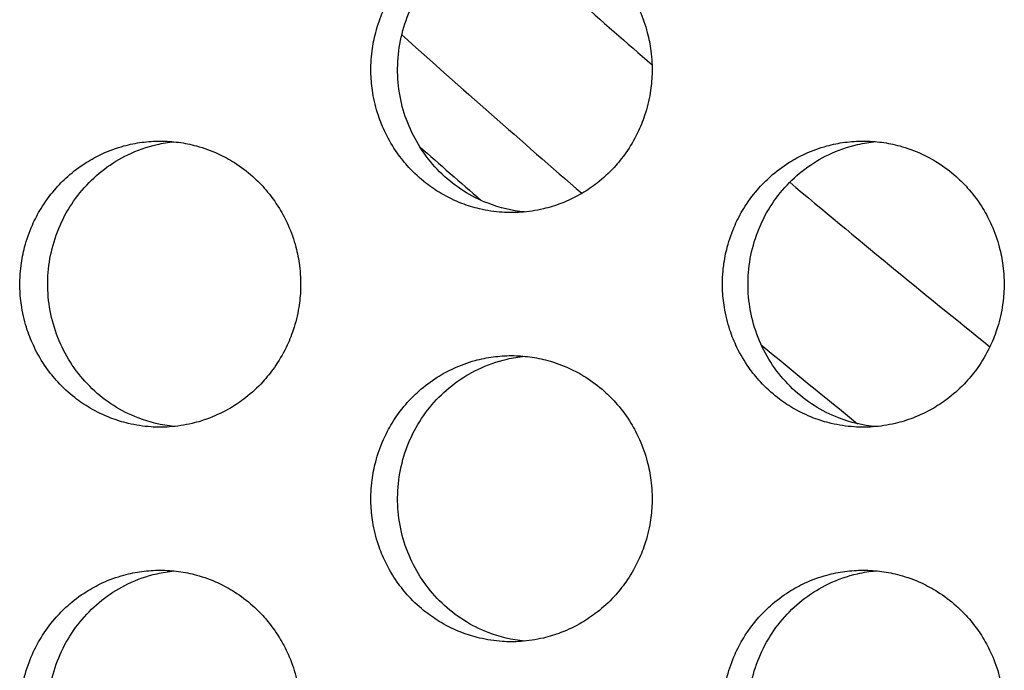
# Model space of a CAD drawing. Units: millimetres. Extents: x -41 to 980, y 0 to 735.
# Drawn here: x 47 to 54, y 434 to 438 of the extents above; entities that cross this region are included whole.
import ezdxf

# ---------------------------------------------------------------- set-up
doc = ezdxf.new("R2010")
doc.units = ezdxf.units.MM
doc.header["$LTSCALE"] = 3.5
doc.layers.add('Visible (ISO)', color=7, linetype='Continuous', lineweight=25)

msp = doc.modelspace()

# ---------------------------------------------------------------- linework, layer by layer
at = {"layer": 'Visible (ISO)'}
for radius, start, end in [(82, 228.101576, 229.085783), (83, 228.078275, 229.236529), (83.5, 228.499025, 228.891379), (82, 229.970156, 231.235499), (83, 230.369124, 230.969873)]:
    msp.add_arc((105, 500), radius, start, end, dxfattribs=at)
for points, knots in [([(50.3131, 439), (50.2702, 439), (50.2273, 438.9971), (50.1848, 438.9914), (50.1423, 438.9857), (50.1001, 438.9772), (50.0587, 438.9659), (50.0069, 438.9518), (49.9563, 438.9334), (49.9074, 438.9109), (49.8684, 438.8929), (49.8305, 438.8722), (49.7941, 438.8492), (49.7485, 438.8204), (49.7054, 438.7878), (49.6651, 438.7518), (49.6328, 438.7231), (49.6024, 438.6922), (49.5742, 438.6593), (49.5388, 438.6183), (49.5068, 438.5744), (49.4785, 438.5281), (49.4559, 438.491), (49.4356, 438.4525), (49.4179, 438.4127), (49.3958, 438.363), (49.3777, 438.3115), (49.3638, 438.2588), (49.3527, 438.2167), (49.3444, 438.1738), (49.3388, 438.1305), (49.3318, 438.0765), (49.3291, 438.0218), (49.3309, 437.9673), (49.3323, 437.9237), (49.3365, 437.8802), (49.3435, 437.8371), (49.3522, 437.7833), (49.3653, 437.7302), (49.3825, 437.6786), (49.3963, 437.6372), (49.4127, 437.5968), (49.4317, 437.5577), (49.4554, 437.5088), (49.483, 437.4619), (49.5142, 437.4175), (49.5392, 437.3821), (49.5665, 437.3483), (49.5958, 437.3164), (49.6324, 437.2766), (49.6722, 437.2398), (49.7148, 437.2066), (49.7488, 437.1801), (49.7845, 437.1558), (49.8216, 437.134), (49.8681, 437.1067), (49.9167, 437.0833), (49.9668, 437.0641), (50.007, 437.0487), (50.0481, 437.036), (50.0899, 437.0261), (50.1421, 437.0137), (50.1953, 437.0057), (50.2488, 437.0021), (50.2916, 436.9993), (50.3346, 436.9993), (50.3774, 437.0021), (50.4309, 437.0057), (50.4841, 437.0137), (50.5363, 437.0261), (50.5781, 437.036), (50.6192, 437.0487), (50.6594, 437.0641), (50.7096, 437.0833), (50.7582, 437.1067), (50.8047, 437.134), (50.8418, 437.1558), (50.8776, 437.1801), (50.9116, 437.2066), (50.9542, 437.2398), (50.9941, 437.2766), (51.0307, 437.3164), (51.0601, 437.3483), (51.0873, 437.3821), (51.1123, 437.4175), (51.1436, 437.4619), (51.1713, 437.5088), (51.195, 437.5577), (51.214, 437.5968), (51.2304, 437.6372), (51.2442, 437.6786), (51.2615, 437.7302), (51.2745, 437.7833), (51.2833, 437.8371), (51.2903, 437.8802), (51.2945, 437.9237), (51.2959, 437.9673), (51.2977, 438.0218), (51.295, 438.0765), (51.288, 438.1305), (51.2824, 438.1738), (51.274, 438.2167), (51.2629, 438.2588), (51.249, 438.3115), (51.2309, 438.363), (51.2087, 438.4127), (51.191, 438.4525), (51.1708, 438.491), (51.1481, 438.5281), (51.1198, 438.5744), (51.0877, 438.6183), (51.0523, 438.6593), (51.024, 438.6922), (50.9936, 438.7231), (50.9614, 438.7518), (50.921, 438.7878), (50.8778, 438.8204), (50.8323, 438.8492), (50.7958, 438.8722), (50.7579, 438.8929), (50.7188, 438.9109), (50.67, 438.9334), (50.6193, 438.9518), (50.5675, 438.9659), (50.5261, 438.9772), (50.4839, 438.9857), (50.4414, 438.9914), (50.3989, 438.9971), (50.356, 439), (50.3131, 439)], [-3.141593, -3.141593, -3.141593, -3.141593, -3.010693, -3.010693, -3.010693, -2.879793, -2.879793, -2.879793, -2.716169, -2.716169, -2.716169, -2.585269, -2.585269, -2.585269, -2.421644, -2.421644, -2.421644, -2.290745, -2.290745, -2.290745, -2.12712, -2.12712, -2.12712, -1.99622, -1.99622, -1.99622, -1.832596, -1.832596, -1.832596, -1.701696, -1.701696, -1.701696, -1.538071, -1.538071, -1.538071, -1.407172, -1.407172, -1.407172, -1.243547, -1.243547, -1.243547, -1.112647, -1.112647, -1.112647, -0.949023, -0.949023, -0.949023, -0.818123, -0.818123, -0.818123, -0.654498, -0.654498, -0.654498, -0.523599, -0.523599, -0.523599, -0.359974, -0.359974, -0.359974, -0.229074, -0.229074, -0.229074, -0.06545, -0.06545, -0.06545, 0.06545, 0.06545, 0.06545, 0.229074, 0.229074, 0.229074, 0.359974, 0.359974, 0.359974, 0.523599, 0.523599, 0.523599, 0.654498, 0.654498, 0.654498, 0.818123, 0.818123, 0.818123, 0.949023, 0.949023, 0.949023, 1.112647, 1.112647, 1.112647, 1.243547, 1.243547, 1.243547, 1.407172, 1.407172, 1.407172, 1.538071, 1.538071, 1.538071, 1.701696, 1.701696, 1.701696, 1.832596, 1.832596, 1.832596, 1.99622, 1.99622, 1.99622, 2.12712, 2.12712, 2.12712, 2.290745, 2.290745, 2.290745, 2.421644, 2.421644, 2.421644, 2.585269, 2.585269, 2.585269, 2.716169, 2.716169, 2.716169, 2.879793, 2.879793, 2.879793, 3.010693, 3.010693, 3.010693, 3.141593, 3.141593, 3.141593, 3.141593]), ([(50.405, 437.0044), (50.3176, 437.0127), (50.2317, 437.0331), (50.0304, 437.1109), (49.9214, 437.1802), (49.7351, 437.3575), (49.6598, 437.4641), (49.5532, 437.7008), (49.5231, 437.8289), (49.5127, 438.0897), (49.5326, 438.2201), (49.6202, 438.4654), (49.6871, 438.5781), (49.8593, 438.7706), (49.9629, 438.8487), (50.1435, 438.9357), (50.2119, 438.9597), (50.3227, 438.985), (50.3637, 438.9917), (50.405, 438.9956)], [0.3238717, 0.3238717, 0.3238717, 0.3238717, 0.3507409, 0.3507409, 0.3895985, 0.3895985, 0.4285885, 0.4285885, 0.4677085, 0.4677085, 0.5068791, 0.5068791, 0.5459927, 0.5459927, 0.5849756, 0.5849756, 0.6069825, 0.6069825, 0.6196471, 0.6196471, 0.6196471, 0.6196471]), ([(47.8575, 437.5), (47.8146, 437.5), (47.7718, 437.4971), (47.7294, 437.4914), (47.6869, 437.4857), (47.6448, 437.4772), (47.6035, 437.4659), (47.5518, 437.4518), (47.5012, 437.4334), (47.4525, 437.4109), (47.4135, 437.3929), (47.3756, 437.3722), (47.3393, 437.3492), (47.2938, 437.3204), (47.2507, 437.2878), (47.2105, 437.2518), (47.1783, 437.2231), (47.148, 437.1922), (47.1197, 437.1593), (47.0845, 437.1183), (47.0525, 437.0744), (47.0242, 437.0281), (47.0016, 436.991), (46.9814, 436.9525), (46.9637, 436.9127), (46.9417, 436.863), (46.9236, 436.8115), (46.9097, 436.7588), (46.8987, 436.7167), (46.8903, 436.6738), (46.8847, 436.6305), (46.8777, 436.5765), (46.8751, 436.5218), (46.8768, 436.4673), (46.8782, 436.4237), (46.8824, 436.3802), (46.8894, 436.3371), (46.8981, 436.2833), (46.9112, 436.2302), (46.9284, 436.1786), (46.9421, 436.1372), (46.9585, 436.0968), (46.9775, 436.0577), (47.0011, 436.0088), (47.0287, 435.9619), (47.0599, 435.9175), (47.0848, 435.8821), (47.112, 435.8483), (47.1413, 435.8164), (47.1779, 435.7766), (47.2176, 435.7398), (47.2601, 435.7066), (47.2941, 435.6801), (47.3297, 435.6558), (47.3668, 435.634), (47.4131, 435.6067), (47.4617, 435.5833), (47.5118, 435.5641), (47.5518, 435.5487), (47.5929, 435.536), (47.6346, 435.5261), (47.6867, 435.5137), (47.7399, 435.5057), (47.7933, 435.5021), (47.836, 435.4993), (47.8789, 435.4993), (47.9216, 435.5021), (47.9751, 435.5057), (48.0282, 435.5137), (48.0803, 435.5261), (48.122, 435.536), (48.1631, 435.5487), (48.2032, 435.5641), (48.2533, 435.5833), (48.3019, 435.6067), (48.3483, 435.634), (48.3854, 435.6558), (48.4211, 435.6801), (48.455, 435.7066), (48.4975, 435.7398), (48.5373, 435.7766), (48.574, 435.8164), (48.6032, 435.8483), (48.6305, 435.8821), (48.6554, 435.9175), (48.6866, 435.9619), (48.7143, 436.0088), (48.738, 436.0577), (48.7569, 436.0968), (48.7733, 436.1372), (48.7871, 436.1786), (48.8043, 436.2302), (48.8174, 436.2833), (48.8261, 436.3371), (48.8331, 436.3802), (48.8373, 436.4237), (48.8387, 436.4673), (48.8405, 436.5218), (48.8378, 436.5765), (48.8308, 436.6305), (48.8252, 436.6738), (48.8169, 436.7167), (48.8058, 436.7588), (48.7919, 436.8115), (48.7738, 436.863), (48.7517, 436.9127), (48.734, 436.9525), (48.7138, 436.991), (48.6911, 437.0281), (48.6629, 437.0744), (48.6308, 437.1183), (48.5955, 437.1593), (48.5673, 437.1922), (48.5369, 437.2231), (48.5047, 437.2518), (48.4645, 437.2878), (48.4213, 437.3204), (48.3758, 437.3492), (48.3394, 437.3722), (48.3016, 437.3929), (48.2626, 437.4109), (48.2138, 437.4334), (48.1632, 437.4518), (48.1115, 437.4659), (48.0701, 437.4772), (48.028, 437.4857), (47.9856, 437.4914), (47.9431, 437.4971), (47.9003, 437.5), (47.8575, 437.5)], [-3.141593, -3.141593, -3.141593, -3.141593, -3.010693, -3.010693, -3.010693, -2.879793, -2.879793, -2.879793, -2.716169, -2.716169, -2.716169, -2.585269, -2.585269, -2.585269, -2.421644, -2.421644, -2.421644, -2.290745, -2.290745, -2.290745, -2.12712, -2.12712, -2.12712, -1.99622, -1.99622, -1.99622, -1.832596, -1.832596, -1.832596, -1.701696, -1.701696, -1.701696, -1.538071, -1.538071, -1.538071, -1.407172, -1.407172, -1.407172, -1.243547, -1.243547, -1.243547, -1.112647, -1.112647, -1.112647, -0.949023, -0.949023, -0.949023, -0.818123, -0.818123, -0.818123, -0.654498, -0.654498, -0.654498, -0.523599, -0.523599, -0.523599, -0.359974, -0.359974, -0.359974, -0.229074, -0.229074, -0.229074, -0.06545, -0.06545, -0.06545, 0.06545, 0.06545, 0.06545, 0.229074, 0.229074, 0.229074, 0.359974, 0.359974, 0.359974, 0.523599, 0.523599, 0.523599, 0.654498, 0.654498, 0.654498, 0.818123, 0.818123, 0.818123, 0.949023, 0.949023, 0.949023, 1.112647, 1.112647, 1.112647, 1.243547, 1.243547, 1.243547, 1.407172, 1.407172, 1.407172, 1.538071, 1.538071, 1.538071, 1.701696, 1.701696, 1.701696, 1.832596, 1.832596, 1.832596, 1.99622, 1.99622, 1.99622, 2.12712, 2.12712, 2.12712, 2.290745, 2.290745, 2.290745, 2.421644, 2.421644, 2.421644, 2.585269, 2.585269, 2.585269, 2.716169, 2.716169, 2.716169, 2.879793, 2.879793, 2.879793, 3.010693, 3.010693, 3.010693, 3.141593, 3.141593, 3.141593, 3.141593]), ([(47.9535, 435.5048), (47.8677, 435.5134), (47.7834, 435.5336), (47.5837, 435.6109), (47.4749, 435.6802), (47.289, 435.8575), (47.2138, 435.9641), (47.1074, 436.2008), (47.0773, 436.3289), (47.0669, 436.5897), (47.0867, 436.7201), (47.1742, 436.9654), (47.241, 437.0781), (47.413, 437.2706), (47.5164, 437.3487), (47.6967, 437.4357), (47.7649, 437.4597), (47.8742, 437.4847), (47.9137, 437.4912), (47.9535, 437.4952)], [0.3243093, 0.3243093, 0.3243093, 0.3243093, 0.3507409, 0.3507409, 0.3895985, 0.3895985, 0.4285885, 0.4285885, 0.4677085, 0.4677085, 0.5068791, 0.5068791, 0.5459927, 0.5459927, 0.5849756, 0.5849756, 0.6069825, 0.6069825, 0.6192107, 0.6192107, 0.6192107, 0.6192107]), ([(52.7726, 437.5), (52.7296, 437.5), (52.6866, 437.4971), (52.6441, 437.4914), (52.6015, 437.4857), (52.5593, 437.4772), (52.5178, 437.4659), (52.4659, 437.4518), (52.4152, 437.4334), (52.3663, 437.4109), (52.3272, 437.3929), (52.2892, 437.3722), (52.2527, 437.3492), (52.2072, 437.3204), (52.1639, 437.2878), (52.1235, 437.2518), (52.0913, 437.2231), (52.0608, 437.1922), (52.0325, 437.1593), (51.9971, 437.1183), (51.965, 437.0744), (51.9367, 437.0281), (51.914, 436.991), (51.8937, 436.9525), (51.876, 436.9127), (51.8539, 436.863), (51.8357, 436.8115), (51.8218, 436.7588), (51.8107, 436.7167), (51.8023, 436.6738), (51.7967, 436.6305), (51.7897, 436.5765), (51.7871, 436.5218), (51.7888, 436.4673), (51.7902, 436.4237), (51.7945, 436.3802), (51.8015, 436.3371), (51.8102, 436.2833), (51.8233, 436.2302), (51.8405, 436.1786), (51.8543, 436.1372), (51.8708, 436.0968), (51.8898, 436.0577), (51.9135, 436.0088), (51.9412, 435.9619), (51.9725, 435.9175), (51.9975, 435.8821), (52.0248, 435.8483), (52.0541, 435.8164), (52.0908, 435.7766), (52.1307, 435.7398), (52.1733, 435.7066), (52.2074, 435.6801), (52.2432, 435.6558), (52.2804, 435.634), (52.3269, 435.6067), (52.3755, 435.5833), (52.4258, 435.5641), (52.466, 435.5487), (52.5072, 435.536), (52.549, 435.5261), (52.6013, 435.5137), (52.6546, 435.5057), (52.7082, 435.5021), (52.751, 435.4993), (52.7941, 435.4993), (52.837, 435.5021), (52.8905, 435.5057), (52.9438, 435.5137), (52.9961, 435.5261), (53.038, 435.536), (53.0792, 435.5487), (53.1194, 435.5641), (53.1697, 435.5833), (53.2184, 435.6067), (53.2649, 435.634), (53.3021, 435.6558), (53.3379, 435.6801), (53.372, 435.7066), (53.4146, 435.7398), (53.4546, 435.7766), (53.4913, 435.8164), (53.5207, 435.8483), (53.548, 435.8821), (53.573, 435.9175), (53.6043, 435.9619), (53.632, 436.0088), (53.6558, 436.0577), (53.6748, 436.0968), (53.6913, 436.1372), (53.7051, 436.1786), (53.7224, 436.2302), (53.7355, 436.2833), (53.7442, 436.3371), (53.7512, 436.3802), (53.7555, 436.4237), (53.7569, 436.4673), (53.7586, 436.5218), (53.756, 436.5765), (53.749, 436.6305), (53.7433, 436.6738), (53.7349, 436.7167), (53.7238, 436.7588), (53.7099, 436.8115), (53.6918, 436.863), (53.6696, 436.9127), (53.6518, 436.9525), (53.6315, 436.991), (53.6088, 437.0281), (53.5805, 437.0744), (53.5484, 437.1183), (53.5129, 437.1593), (53.4846, 437.1922), (53.4541, 437.2231), (53.4218, 437.2518), (53.3814, 437.2878), (53.3382, 437.3204), (53.2925, 437.3492), (53.2561, 437.3722), (53.2181, 437.3929), (53.1789, 437.4109), (53.13, 437.4334), (53.0793, 437.4518), (53.0274, 437.4659), (52.9859, 437.4772), (52.9437, 437.4857), (52.9011, 437.4914), (52.8585, 437.4971), (52.8155, 437.5), (52.7726, 437.5)], [-3.141593, -3.141593, -3.141593, -3.141593, -3.010693, -3.010693, -3.010693, -2.879793, -2.879793, -2.879793, -2.716169, -2.716169, -2.716169, -2.585269, -2.585269, -2.585269, -2.421644, -2.421644, -2.421644, -2.290745, -2.290745, -2.290745, -2.12712, -2.12712, -2.12712, -1.99622, -1.99622, -1.99622, -1.832596, -1.832596, -1.832596, -1.701696, -1.701696, -1.701696, -1.538071, -1.538071, -1.538071, -1.407172, -1.407172, -1.407172, -1.243547, -1.243547, -1.243547, -1.112647, -1.112647, -1.112647, -0.949023, -0.949023, -0.949023, -0.818123, -0.818123, -0.818123, -0.654498, -0.654498, -0.654498, -0.523599, -0.523599, -0.523599, -0.359974, -0.359974, -0.359974, -0.229074, -0.229074, -0.229074, -0.06545, -0.06545, -0.06545, 0.06545, 0.06545, 0.06545, 0.229074, 0.229074, 0.229074, 0.359974, 0.359974, 0.359974, 0.523599, 0.523599, 0.523599, 0.654498, 0.654498, 0.654498, 0.818123, 0.818123, 0.818123, 0.949023, 0.949023, 0.949023, 1.112647, 1.112647, 1.112647, 1.243547, 1.243547, 1.243547, 1.407172, 1.407172, 1.407172, 1.538071, 1.538071, 1.538071, 1.701696, 1.701696, 1.701696, 1.832596, 1.832596, 1.832596, 1.99622, 1.99622, 1.99622, 2.12712, 2.12712, 2.12712, 2.290745, 2.290745, 2.290745, 2.421644, 2.421644, 2.421644, 2.585269, 2.585269, 2.585269, 2.716169, 2.716169, 2.716169, 2.879793, 2.879793, 2.879793, 3.010693, 3.010693, 3.010693, 3.141593, 3.141593, 3.141593, 3.141593]), ([(52.8603, 435.504), (52.7714, 435.5121), (52.6838, 435.5325), (52.4809, 435.6109), (52.3717, 435.6802), (52.1852, 435.8575), (52.1098, 435.9641), (52.003, 436.2008), (51.9728, 436.3289), (51.9624, 436.5897), (51.9823, 436.7201), (52.0701, 436.9654), (52.1371, 437.0781), (52.3096, 437.2706), (52.4133, 437.3487), (52.5942, 437.4357), (52.6627, 437.4597), (52.7751, 437.4854), (52.8175, 437.4921), (52.8603, 437.496)], [0.3234357, 0.3234357, 0.3234357, 0.3234357, 0.3507409, 0.3507409, 0.3895985, 0.3895985, 0.4285885, 0.4285885, 0.4677085, 0.4677085, 0.5068791, 0.5068791, 0.5459927, 0.5459927, 0.5849756, 0.5849756, 0.6069825, 0.6069825, 0.6200821, 0.6200821, 0.6200821, 0.6200821]), ([(50.3131, 436), (50.2702, 436), (50.2273, 435.9971), (50.1848, 435.9914), (50.1423, 435.9857), (50.1001, 435.9772), (50.0587, 435.9659), (50.0069, 435.9518), (49.9563, 435.9334), (49.9074, 435.9109), (49.8684, 435.8929), (49.8305, 435.8722), (49.7941, 435.8492), (49.7485, 435.8204), (49.7054, 435.7878), (49.6651, 435.7518), (49.6328, 435.7231), (49.6024, 435.6922), (49.5742, 435.6593), (49.5388, 435.6183), (49.5068, 435.5744), (49.4785, 435.5281), (49.4559, 435.491), (49.4356, 435.4525), (49.4179, 435.4127), (49.3958, 435.363), (49.3777, 435.3115), (49.3638, 435.2588), (49.3527, 435.2167), (49.3444, 435.1738), (49.3388, 435.1305), (49.3318, 435.0765), (49.3291, 435.0218), (49.3309, 434.9673), (49.3323, 434.9237), (49.3365, 434.8802), (49.3435, 434.8371), (49.3522, 434.7833), (49.3653, 434.7302), (49.3825, 434.6786), (49.3963, 434.6372), (49.4127, 434.5968), (49.4317, 434.5577), (49.4554, 434.5088), (49.483, 434.4619), (49.5142, 434.4175), (49.5392, 434.3821), (49.5665, 434.3483), (49.5958, 434.3164), (49.6324, 434.2766), (49.6722, 434.2398), (49.7148, 434.2066), (49.7488, 434.1801), (49.7845, 434.1558), (49.8216, 434.134), (49.8681, 434.1067), (49.9167, 434.0833), (49.9668, 434.0641), (50.007, 434.0487), (50.0481, 434.036), (50.0899, 434.0261), (50.1421, 434.0137), (50.1953, 434.0057), (50.2488, 434.0021), (50.2916, 433.9993), (50.3346, 433.9993), (50.3774, 434.0021), (50.4309, 434.0057), (50.4841, 434.0137), (50.5363, 434.0261), (50.5781, 434.036), (50.6192, 434.0487), (50.6594, 434.0641), (50.7096, 434.0833), (50.7582, 434.1067), (50.8047, 434.134), (50.8418, 434.1558), (50.8776, 434.1801), (50.9116, 434.2066), (50.9542, 434.2398), (50.9941, 434.2766), (51.0307, 434.3164), (51.0601, 434.3483), (51.0873, 434.3821), (51.1123, 434.4175), (51.1436, 434.4619), (51.1713, 434.5088), (51.195, 434.5577), (51.214, 434.5968), (51.2304, 434.6372), (51.2442, 434.6786), (51.2615, 434.7302), (51.2745, 434.7833), (51.2833, 434.8371), (51.2903, 434.8802), (51.2945, 434.9237), (51.2959, 434.9673), (51.2977, 435.0218), (51.295, 435.0765), (51.288, 435.1305), (51.2824, 435.1738), (51.274, 435.2167), (51.2629, 435.2588), (51.249, 435.3115), (51.2309, 435.363), (51.2087, 435.4127), (51.191, 435.4525), (51.1708, 435.491), (51.1481, 435.5281), (51.1198, 435.5744), (51.0877, 435.6183), (51.0523, 435.6593), (51.024, 435.6922), (50.9936, 435.7231), (50.9614, 435.7518), (50.921, 435.7878), (50.8778, 435.8204), (50.8323, 435.8492), (50.7958, 435.8722), (50.7579, 435.8929), (50.7188, 435.9109), (50.67, 435.9334), (50.6193, 435.9518), (50.5675, 435.9659), (50.5261, 435.9772), (50.4839, 435.9857), (50.4414, 435.9914), (50.3989, 435.9971), (50.356, 436), (50.3131, 436)], [-3.141593, -3.141593, -3.141593, -3.141593, -3.010693, -3.010693, -3.010693, -2.879793, -2.879793, -2.879793, -2.716169, -2.716169, -2.716169, -2.585269, -2.585269, -2.585269, -2.421644, -2.421644, -2.421644, -2.290745, -2.290745, -2.290745, -2.12712, -2.12712, -2.12712, -1.99622, -1.99622, -1.99622, -1.832596, -1.832596, -1.832596, -1.701696, -1.701696, -1.701696, -1.538071, -1.538071, -1.538071, -1.407172, -1.407172, -1.407172, -1.243547, -1.243547, -1.243547, -1.112647, -1.112647, -1.112647, -0.949023, -0.949023, -0.949023, -0.818123, -0.818123, -0.818123, -0.654498, -0.654498, -0.654498, -0.523599, -0.523599, -0.523599, -0.359974, -0.359974, -0.359974, -0.229074, -0.229074, -0.229074, -0.06545, -0.06545, -0.06545, 0.06545, 0.06545, 0.06545, 0.229074, 0.229074, 0.229074, 0.359974, 0.359974, 0.359974, 0.523599, 0.523599, 0.523599, 0.654498, 0.654498, 0.654498, 0.818123, 0.818123, 0.818123, 0.949023, 0.949023, 0.949023, 1.112647, 1.112647, 1.112647, 1.243547, 1.243547, 1.243547, 1.407172, 1.407172, 1.407172, 1.538071, 1.538071, 1.538071, 1.701696, 1.701696, 1.701696, 1.832596, 1.832596, 1.832596, 1.99622, 1.99622, 1.99622, 2.12712, 2.12712, 2.12712, 2.290745, 2.290745, 2.290745, 2.421644, 2.421644, 2.421644, 2.585269, 2.585269, 2.585269, 2.716169, 2.716169, 2.716169, 2.879793, 2.879793, 2.879793, 3.010693, 3.010693, 3.010693, 3.141593, 3.141593, 3.141593, 3.141593]), ([(50.405, 434.0044), (50.3176, 434.0127), (50.2317, 434.0331), (50.0304, 434.1109), (49.9214, 434.1802), (49.7351, 434.3575), (49.6598, 434.4641), (49.5532, 434.7008), (49.5231, 434.8289), (49.5127, 435.0897), (49.5326, 435.2201), (49.6202, 435.4654), (49.6871, 435.5781), (49.8593, 435.7706), (49.9629, 435.8487), (50.1435, 435.9357), (50.2119, 435.9597), (50.3227, 435.985), (50.3637, 435.9917), (50.405, 435.9956)], [0.3238717, 0.3238717, 0.3238717, 0.3238717, 0.3507409, 0.3507409, 0.3895985, 0.3895985, 0.4285885, 0.4285885, 0.4677085, 0.4677085, 0.5068791, 0.5068791, 0.5459927, 0.5459927, 0.5849756, 0.5849756, 0.6069825, 0.6069825, 0.6196471, 0.6196471, 0.6196471, 0.6196471]), ([(47.8575, 434.5), (47.8146, 434.5), (47.7718, 434.4971), (47.7294, 434.4914), (47.6869, 434.4857), (47.6448, 434.4772), (47.6035, 434.4659), (47.5518, 434.4518), (47.5012, 434.4334), (47.4525, 434.4109), (47.4135, 434.3929), (47.3756, 434.3722), (47.3393, 434.3492), (47.2938, 434.3204), (47.2507, 434.2878), (47.2105, 434.2518), (47.1783, 434.2231), (47.148, 434.1922), (47.1197, 434.1593), (47.0845, 434.1183), (47.0525, 434.0744), (47.0242, 434.0281), (47.0016, 433.991), (46.9814, 433.9525), (46.9637, 433.9127), (46.9417, 433.863), (46.9236, 433.8115), (46.9097, 433.7588), (46.8987, 433.7167), (46.8903, 433.6738), (46.8847, 433.6305), (46.8777, 433.5765), (46.8751, 433.5218), (46.8768, 433.4673), (46.8782, 433.4237), (46.8824, 433.3802), (46.8894, 433.3371), (46.8981, 433.2833), (46.9112, 433.2302), (46.9284, 433.1786), (46.9421, 433.1372), (46.9585, 433.0968), (46.9775, 433.0577), (47.0011, 433.0088), (47.0287, 432.9619), (47.0599, 432.9175), (47.0848, 432.8821), (47.112, 432.8483), (47.1413, 432.8164), (47.1779, 432.7766), (47.2176, 432.7398), (47.2601, 432.7066), (47.2941, 432.6801), (47.3297, 432.6558), (47.3668, 432.634), (47.4131, 432.6067), (47.4617, 432.5833), (47.5118, 432.5641), (47.5518, 432.5487), (47.5929, 432.536), (47.6346, 432.5261), (47.6867, 432.5137), (47.7399, 432.5057), (47.7933, 432.5021), (47.836, 432.4993), (47.8789, 432.4993), (47.9216, 432.5021), (47.9751, 432.5057), (48.0282, 432.5137), (48.0803, 432.5261), (48.122, 432.536), (48.1631, 432.5487), (48.2032, 432.5641), (48.2533, 432.5833), (48.3019, 432.6067), (48.3483, 432.634), (48.3854, 432.6558), (48.4211, 432.6801), (48.455, 432.7066), (48.4975, 432.7398), (48.5373, 432.7766), (48.574, 432.8164), (48.6032, 432.8483), (48.6305, 432.8821), (48.6554, 432.9175), (48.6866, 432.9619), (48.7143, 433.0088), (48.738, 433.0577), (48.7569, 433.0968), (48.7733, 433.1372), (48.7871, 433.1786), (48.8043, 433.2302), (48.8174, 433.2833), (48.8261, 433.3371), (48.8331, 433.3802), (48.8373, 433.4237), (48.8387, 433.4673), (48.8405, 433.5218), (48.8378, 433.5765), (48.8308, 433.6305), (48.8252, 433.6738), (48.8169, 433.7167), (48.8058, 433.7588), (48.7919, 433.8115), (48.7738, 433.863), (48.7517, 433.9127), (48.734, 433.9525), (48.7138, 433.991), (48.6911, 434.0281), (48.6629, 434.0744), (48.6308, 434.1183), (48.5955, 434.1593), (48.5673, 434.1922), (48.5369, 434.2231), (48.5047, 434.2518), (48.4645, 434.2878), (48.4213, 434.3204), (48.3758, 434.3492), (48.3394, 434.3722), (48.3016, 434.3929), (48.2626, 434.4109), (48.2138, 434.4334), (48.1632, 434.4518), (48.1115, 434.4659), (48.0701, 434.4772), (48.028, 434.4857), (47.9856, 434.4914), (47.9431, 434.4971), (47.9003, 434.5), (47.8575, 434.5)], [-3.141593, -3.141593, -3.141593, -3.141593, -3.010693, -3.010693, -3.010693, -2.879793, -2.879793, -2.879793, -2.716169, -2.716169, -2.716169, -2.585269, -2.585269, -2.585269, -2.421644, -2.421644, -2.421644, -2.290745, -2.290745, -2.290745, -2.12712, -2.12712, -2.12712, -1.99622, -1.99622, -1.99622, -1.832596, -1.832596, -1.832596, -1.701696, -1.701696, -1.701696, -1.538071, -1.538071, -1.538071, -1.407172, -1.407172, -1.407172, -1.243547, -1.243547, -1.243547, -1.112647, -1.112647, -1.112647, -0.949023, -0.949023, -0.949023, -0.818123, -0.818123, -0.818123, -0.654498, -0.654498, -0.654498, -0.523599, -0.523599, -0.523599, -0.359974, -0.359974, -0.359974, -0.229074, -0.229074, -0.229074, -0.06545, -0.06545, -0.06545, 0.06545, 0.06545, 0.06545, 0.229074, 0.229074, 0.229074, 0.359974, 0.359974, 0.359974, 0.523599, 0.523599, 0.523599, 0.654498, 0.654498, 0.654498, 0.818123, 0.818123, 0.818123, 0.949023, 0.949023, 0.949023, 1.112647, 1.112647, 1.112647, 1.243547, 1.243547, 1.243547, 1.407172, 1.407172, 1.407172, 1.538071, 1.538071, 1.538071, 1.701696, 1.701696, 1.701696, 1.832596, 1.832596, 1.832596, 1.99622, 1.99622, 1.99622, 2.12712, 2.12712, 2.12712, 2.290745, 2.290745, 2.290745, 2.421644, 2.421644, 2.421644, 2.585269, 2.585269, 2.585269, 2.716169, 2.716169, 2.716169, 2.879793, 2.879793, 2.879793, 3.010693, 3.010693, 3.010693, 3.141593, 3.141593, 3.141593, 3.141593]), ([(47.9535, 432.5048), (47.8677, 432.5134), (47.7834, 432.5336), (47.5837, 432.6109), (47.4749, 432.6802), (47.289, 432.8575), (47.2138, 432.9641), (47.1074, 433.2008), (47.0773, 433.3289), (47.0669, 433.5897), (47.0867, 433.7201), (47.1742, 433.9654), (47.241, 434.0781), (47.413, 434.2706), (47.5164, 434.3487), (47.6967, 434.4357), (47.7649, 434.4597), (47.8742, 434.4847), (47.9137, 434.4912), (47.9535, 434.4952)], [0.3243093, 0.3243093, 0.3243093, 0.3243093, 0.3507409, 0.3507409, 0.3895985, 0.3895985, 0.4285885, 0.4285885, 0.4677085, 0.4677085, 0.5068791, 0.5068791, 0.5459927, 0.5459927, 0.5849756, 0.5849756, 0.6069825, 0.6069825, 0.6192107, 0.6192107, 0.6192107, 0.6192107]), ([(52.7726, 434.5), (52.7296, 434.5), (52.6866, 434.4971), (52.6441, 434.4914), (52.6015, 434.4857), (52.5593, 434.4772), (52.5178, 434.4659), (52.4659, 434.4518), (52.4152, 434.4334), (52.3663, 434.4109), (52.3272, 434.3929), (52.2892, 434.3722), (52.2527, 434.3492), (52.2072, 434.3204), (52.1639, 434.2878), (52.1235, 434.2518), (52.0913, 434.2231), (52.0608, 434.1922), (52.0325, 434.1593), (51.9971, 434.1183), (51.965, 434.0744), (51.9367, 434.0281), (51.914, 433.991), (51.8937, 433.9525), (51.876, 433.9127), (51.8539, 433.863), (51.8357, 433.8115), (51.8218, 433.7588), (51.8107, 433.7167), (51.8023, 433.6738), (51.7967, 433.6305), (51.7897, 433.5765), (51.7871, 433.5218), (51.7888, 433.4673), (51.7902, 433.4237), (51.7945, 433.3802), (51.8015, 433.3371), (51.8102, 433.2833), (51.8233, 433.2302), (51.8405, 433.1786), (51.8543, 433.1372), (51.8708, 433.0968), (51.8898, 433.0577), (51.9135, 433.0088), (51.9412, 432.9619), (51.9725, 432.9175), (51.9975, 432.8821), (52.0248, 432.8483), (52.0541, 432.8164), (52.0908, 432.7766), (52.1307, 432.7398), (52.1733, 432.7066), (52.2074, 432.6801), (52.2432, 432.6558), (52.2804, 432.634), (52.3269, 432.6067), (52.3755, 432.5833), (52.4258, 432.5641), (52.466, 432.5487), (52.5072, 432.536), (52.549, 432.5261), (52.6013, 432.5137), (52.6546, 432.5057), (52.7082, 432.5021), (52.751, 432.4993), (52.7941, 432.4993), (52.837, 432.5021), (52.8905, 432.5057), (52.9438, 432.5137), (52.9961, 432.5261), (53.038, 432.536), (53.0792, 432.5487), (53.1194, 432.5641), (53.1697, 432.5833), (53.2184, 432.6067), (53.2649, 432.634), (53.3021, 432.6558), (53.3379, 432.6801), (53.372, 432.7066), (53.4146, 432.7398), (53.4546, 432.7766), (53.4913, 432.8164), (53.5207, 432.8483), (53.548, 432.8821), (53.573, 432.9175), (53.6043, 432.9619), (53.632, 433.0088), (53.6558, 433.0577), (53.6748, 433.0968), (53.6913, 433.1372), (53.7051, 433.1786), (53.7224, 433.2302), (53.7355, 433.2833), (53.7442, 433.3371), (53.7512, 433.3802), (53.7555, 433.4237), (53.7569, 433.4673), (53.7586, 433.5218), (53.756, 433.5765), (53.749, 433.6305), (53.7433, 433.6738), (53.7349, 433.7167), (53.7238, 433.7588), (53.7099, 433.8115), (53.6918, 433.863), (53.6696, 433.9127), (53.6518, 433.9525), (53.6315, 433.991), (53.6088, 434.0281), (53.5805, 434.0744), (53.5484, 434.1183), (53.5129, 434.1593), (53.4846, 434.1922), (53.4541, 434.2231), (53.4218, 434.2518), (53.3814, 434.2878), (53.3382, 434.3204), (53.2925, 434.3492), (53.2561, 434.3722), (53.2181, 434.3929), (53.1789, 434.4109), (53.13, 434.4334), (53.0793, 434.4518), (53.0274, 434.4659), (52.9859, 434.4772), (52.9437, 434.4857), (52.9011, 434.4914), (52.8585, 434.4971), (52.8155, 434.5), (52.7726, 434.5)], [-3.141593, -3.141593, -3.141593, -3.141593, -3.010693, -3.010693, -3.010693, -2.879793, -2.879793, -2.879793, -2.716169, -2.716169, -2.716169, -2.585269, -2.585269, -2.585269, -2.421644, -2.421644, -2.421644, -2.290745, -2.290745, -2.290745, -2.12712, -2.12712, -2.12712, -1.99622, -1.99622, -1.99622, -1.832596, -1.832596, -1.832596, -1.701696, -1.701696, -1.701696, -1.538071, -1.538071, -1.538071, -1.407172, -1.407172, -1.407172, -1.243547, -1.243547, -1.243547, -1.112647, -1.112647, -1.112647, -0.949023, -0.949023, -0.949023, -0.818123, -0.818123, -0.818123, -0.654498, -0.654498, -0.654498, -0.523599, -0.523599, -0.523599, -0.359974, -0.359974, -0.359974, -0.229074, -0.229074, -0.229074, -0.06545, -0.06545, -0.06545, 0.06545, 0.06545, 0.06545, 0.229074, 0.229074, 0.229074, 0.359974, 0.359974, 0.359974, 0.523599, 0.523599, 0.523599, 0.654498, 0.654498, 0.654498, 0.818123, 0.818123, 0.818123, 0.949023, 0.949023, 0.949023, 1.112647, 1.112647, 1.112647, 1.243547, 1.243547, 1.243547, 1.407172, 1.407172, 1.407172, 1.538071, 1.538071, 1.538071, 1.701696, 1.701696, 1.701696, 1.832596, 1.832596, 1.832596, 1.99622, 1.99622, 1.99622, 2.12712, 2.12712, 2.12712, 2.290745, 2.290745, 2.290745, 2.421644, 2.421644, 2.421644, 2.585269, 2.585269, 2.585269, 2.716169, 2.716169, 2.716169, 2.879793, 2.879793, 2.879793, 3.010693, 3.010693, 3.010693, 3.141593, 3.141593, 3.141593, 3.141593]), ([(52.8603, 432.504), (52.7714, 432.5121), (52.6838, 432.5325), (52.4809, 432.6109), (52.3717, 432.6802), (52.1852, 432.8575), (52.1098, 432.9641), (52.003, 433.2008), (51.9728, 433.3289), (51.9624, 433.5897), (51.9823, 433.7201), (52.0701, 433.9654), (52.1371, 434.0781), (52.3096, 434.2706), (52.4133, 434.3487), (52.5942, 434.4357), (52.6627, 434.4597), (52.7751, 434.4854), (52.8175, 434.4921), (52.8603, 434.496)], [0.3234357, 0.3234357, 0.3234357, 0.3234357, 0.3507409, 0.3507409, 0.3895985, 0.3895985, 0.4285885, 0.4285885, 0.4677085, 0.4677085, 0.5068791, 0.5068791, 0.5459927, 0.5459927, 0.5849756, 0.5849756, 0.6069825, 0.6069825, 0.6200821, 0.6200821, 0.6200821, 0.6200821])]:
    msp.add_open_spline(points, degree=3, knots=knots, dxfattribs=at)

doc.saveas('drawing.dxf')
